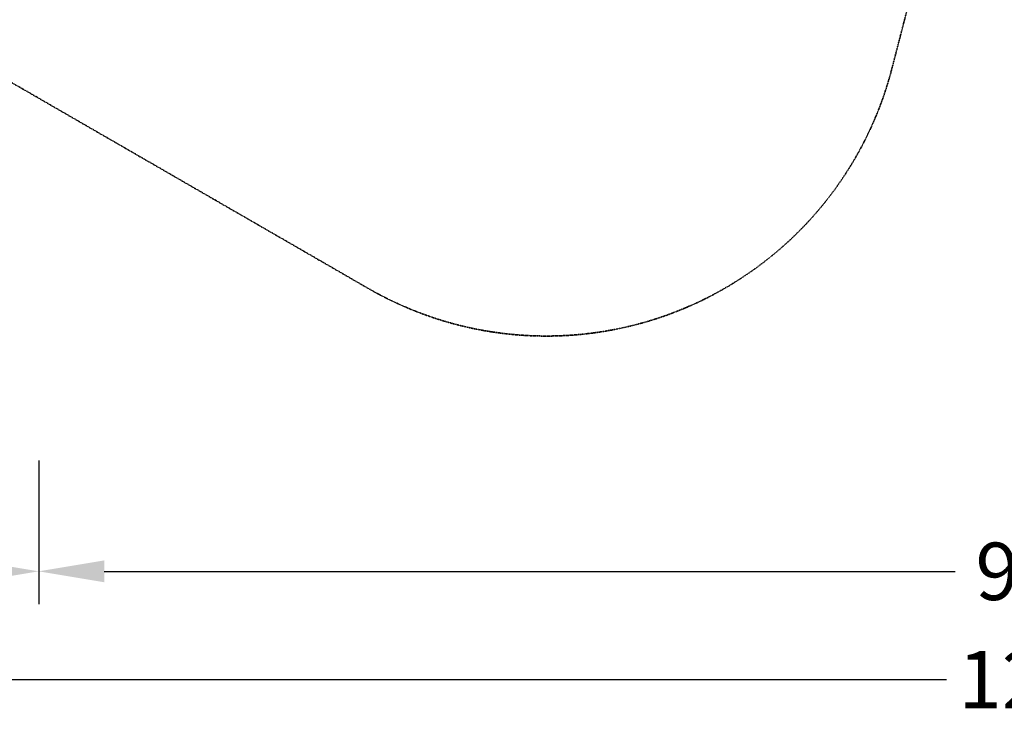
# Model space of a CAD drawing. Extents: x -2679 to 12236, y -1759 to 9233.
# Drawn here: x 1414 to 5856, y -1759 to 1388 of the extents above; entities that cross this region are included whole.
import ezdxf

# ---------------------------------------------------------------- set-up
doc = ezdxf.new("R2010")
doc.units = 0
doc.header["$LTSCALE"] = 350
doc.header["$MEASUREMENT"] = 0
doc.linetypes.add('STRICHPUNKT', pattern=[1, 0.5, -0.25, 0, -0.25])
doc.layers.add('BEM-SI-MIN', color=7, linetype='CONTINUOUS', lineweight=35)
doc.layers.add('SICHER-MIN', color=7, linetype='STRICHPUNKT', lineweight=35)
doc.styles.get("Standard").update_dxf_attribs({"font": 'isocp2.shx'})
doc.dimstyles.new('Europa SI', dxfattribs={"dimscale": 74, "dimtxt": 3.5, "dimasz": 4, "dimexe": 2, "dimexo": 0, "dimgap": 2, "dimtad": 0, "dimdec": 0, "dimzin": 0, "dimdsep": 46, "dimtxsty": 'Standard', "dimcen": 2, "dimadec": 0, "dimazin": 0, "dimtfac": 1, "dimtdec": 0, "dimtofl": 0, "dimtmove": 0, "dimatfit": 3, "dimfxl": 2, "dimtolj": 1, "dimtzin": 0, "dimarcsym": 0})

# ---------------------------------------------------------------- blocks, each defined once
blk = doc.blocks.new('*D195')
at = {"layer": 'BEM-SI-MIN', "color": 0, "lineweight": -2, "transparency": 16777216}
for p, q in [((0, 0), (0, -1248.6)), ((1500, -600.6), (1500, -1248.6)), ((296, -1100.6), (395.4, -1100.6)), ((1204, -1100.6), (1139.3, -1100.6))]:
    blk.add_line(p, q, dxfattribs=at)
at = {"layer": 'BEM-SI-MIN', "color": 0, "transparency": 16777216}
for points in [[(296, -1051.2), (296, -1149.9), (0, -1100.6)], [(1204, -1051.2), (1204, -1149.9), (1500, -1100.6)]]:
    blk.add_solid(points, dxfattribs=at)
at = {"layer": 'BEM-SI-MIN', "color": 0, "transparency": 16777216, "insert": (767.3, -1100.6), "char_height": 259, "attachment_point": 5}
blk.add_mtext('\\A1;1500', dxfattribs=at)
blk = doc.blocks.new('*D196')
at = {"layer": 'BEM-SI-MIN', "color": 0, "lineweight": -2, "transparency": 16777216}
for p, q in [((0, 0), (0, -1737.3)), ((12235.9, 0), (12235.9, -1737.3)), ((296, -1589.3), (5595.9, -1589.3)), ((11939.9, -1589.3), (6681.7, -1589.3))]:
    blk.add_line(p, q, dxfattribs=at)
at = {"layer": 'BEM-SI-MIN', "color": 0, "transparency": 16777216}
for points in [[(296, -1539.9), (296, -1638.6), (0, -1589.3)], [(11939.9, -1539.9), (11939.9, -1638.6), (12235.9, -1589.3)]]:
    blk.add_solid(points, dxfattribs=at)
at = {"layer": 'BEM-SI-MIN', "color": 0, "transparency": 16777216, "insert": (6138.8, -1589.3), "char_height": 259, "attachment_point": 5}
blk.add_mtext('\\A1;12236', dxfattribs=at)
blk = doc.blocks.new('*D197')
at = {"layer": 'BEM-SI-MIN', "color": 0, "lineweight": -2, "transparency": 16777216}
for p, q in [((1500, -600.6), (1500, -1248.6)), ((10735.9, -600.6), (10735.9, -1248.6)), ((1796, -1100.6), (5634.4, -1100.6)), ((10439.9, -1100.6), (6601.5, -1100.6))]:
    blk.add_line(p, q, dxfattribs=at)
at = {"layer": 'BEM-SI-MIN', "color": 0, "transparency": 16777216}
for points in [[(1796, -1051.2), (1796, -1149.9), (1500, -1100.6)], [(10439.9, -1051.2), (10439.9, -1149.9), (10735.9, -1100.6)]]:
    blk.add_solid(points, dxfattribs=at)
at = {"layer": 'BEM-SI-MIN', "color": 0, "transparency": 16777216, "insert": (6118, -1100.6), "char_height": 259, "attachment_point": 5}
blk.add_mtext('\\A1;9236', dxfattribs=at)

msp = doc.modelspace()

# ---------------------------------------------------------------- linework, layer by layer
at = {"layer": 'SICHER-MIN', "ltscale": 0.01}
msp.add_lwpolyline([(5403.9, 6822.6, 0.14886), (4300.9, 7096.8, 0.176455), (2885, 6935.4), (2588.8, 6787.6, 0.184023), (1578.6, 5690.1, 0.171435), (1026.6, 4513.5), (481.8, 3978.4, 0.495938), (805, 1435.4), (2985.2, 176.7, 0.495938), (5349, 1168.3), (5517.3, 1819.6), (6151.3, 1761.4)], format="xyb", dxfattribs=at)

# ---------------------------------------------------------------- dimensions: what is measured, and where the dimension line sits
at = {"layer": 'BEM-SI-MIN'}
dim = msp.add_linear_dim(base=(0, -1100.6), p1=(1500, -600.6), p2=(0, 0), dimstyle='Europa SI', override={"dimgap": 1}, dxfattribs=at)
dim.commit()
dim.dimension.update_dxf_attribs({"geometry": '*D195', "text_midpoint": (767.3, -1100.6), "dimtype": 160})
dim = msp.add_linear_dim(base=(12235.9, -1589.3), p1=(0, 0), p2=(12235.9, 0), dimstyle='Europa SI', dxfattribs=at)
dim.commit()
dim.dimension.update_dxf_attribs({"geometry": '*D196', "text_midpoint": (6138.8, -1589.3), "dimtype": 160})
dim = msp.add_linear_dim(base=(10735.9, -1100.6), p1=(1500, -600.6), p2=(10735.9, -600.6), dimstyle='Europa SI', dxfattribs=at)
dim.commit()
dim.dimension.update_dxf_attribs({"geometry": '*D197', "text_midpoint": (6118, -1100.6)})

doc.saveas('drawing.dxf')
